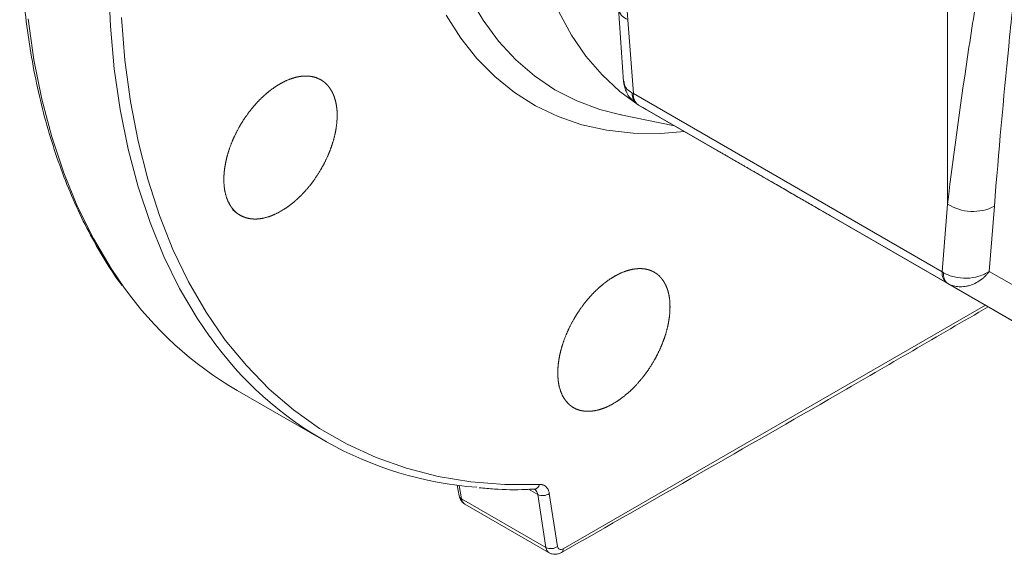
# Model space of a CAD drawing. Units: millimetres. Extents: x -201 to 1445, y -312 to 1444.
# Drawn here: x 1132 to 1251, y 949 to 1014 of the extents above; entities that cross this region are included whole.
import ezdxf

# ---------------------------------------------------------------- set-up
doc = ezdxf.new("R2010")
doc.units = ezdxf.units.MM

msp = doc.modelspace()

# ---------------------------------------------------------------- linework, layer by layer
at = {"color": 8, "linetype": 'Continuous', "lineweight": 15}
for p, q in [((1244.29, 991.35), (1244.29, 1112.31)), ((1197.98, 949.78), (1248.86, 979.15)), ((1185.42, 957.42), (1185.71, 955.81)), ((1194.91, 956.31), (1193.81, 956.95))]:
    msp.add_line(p, q, dxfattribs=at)
at = {"color": 7, "linetype": 'Continuous', "lineweight": 15}
for p, q in [((1204.62, 1014.93), (1205.26, 1006.1)), ((1206.43, 1004.66), (1205.78, 1013.58)), ((1243.64, 983.18), (1206.43, 1004.66)), ((1207.01, 1003.31), (1216.57, 997.79)), ((1244.26, 981.81), (1207.05, 1003.29)), ((1207.59, 1002.98), (1207.98, 1002.75)), ((1207.98, 1002.75), (1258.54, 973.56)), ((1205.1, 1002.08), (1204.86, 1002.14)), ((1204.93, 1002.1), (1211.38, 1000.79)), ((1243.64, 983.18), (1244.29, 991.35)), ((1249.31, 983.23), (1249.93, 991.08)), ((1258.54, 973.56), (1230.28, 989.88)), ((1257.15, 978.7), (1249.31, 983.23)), ((1252.33, 977.15), (1244.31, 981.78)), ((1158.67, 968.86), (1169.07, 962.86)), ((1185.19, 957.46), (1185.43, 956.17)), ((1194.45, 956.96), (1194.52, 956.96)), ((1196.3, 956.43), (1197.29, 950.05)), ((1185.71, 955.81), (1195.89, 949.93)), ((1194.91, 956.31), (1195.89, 949.93)), ((1186.1, 955.16), (1196.29, 949.28))]:
    msp.add_line(p, q, dxfattribs=at)
at = {"color": 144, "linetype": 'Continuous', "lineweight": 0}
for p, q in [((1207.01, 1003.31), (1207.05, 1003.29)), ((1244.26, 981.81), (1244.31, 981.78))]:
    msp.add_line(p, q, dxfattribs=at)
at = {"color": 7, "linetype": 'Continuous', "lineweight": 15, "flags": 128}
for points in [[(1202.27, 1073.56), (1201.33, 1071.39), (1199.51, 1066.84), (1197.92, 1062.29), (1196.55, 1057.74), (1195.41, 1053.22), (1194.51, 1048.76), (1193.86, 1044.38), (1193.44, 1040.09), (1193.28, 1035.92), (1193.36, 1031.9), (1193.69, 1028.03), (1194.27, 1024.34), (1195.09, 1020.85), (1196.15, 1017.57), (1197.44, 1014.53), (1198.96, 1011.73), (1200.71, 1009.19), (1202.66, 1006.92), (1204.81, 1004.93), (1206.73, 1003.52)], [(1194.45, 956.96), (1194.42, 956.96), (1194.34, 956.97)]]:
    msp.add_lwpolyline(points, dxfattribs=at)
at = {"color": 8, "linetype": 'Continuous', "lineweight": 15, "flags": 128}
for points in [[(1143.19, 1018.06), (1143.41, 1012.78), (1143.87, 1007.67), (1144.59, 1002.73), (1145.54, 997.98), (1146.74, 993.44), (1148.18, 989.12), (1149.85, 985.03), (1151.75, 981.18), (1153.87, 977.59), (1155.41, 975.33)], [(1186.69, 1016.3), (1188.33, 1013.51), (1190.18, 1010.99), (1192.25, 1008.75), (1194.52, 1006.8), (1196.97, 1005.14), (1199.6, 1003.78), (1202.4, 1002.74), (1204.93, 1002.1)], [(1133.48, 1013.67), (1134.19, 1008.73), (1135.15, 1003.98), (1136.35, 999.44), (1137.78, 995.12), (1139.45, 991.03), (1141.36, 987.18), (1143.48, 983.59), (1145.02, 981.33)], [(1144.75, 1013.86), (1145.16, 1008.7), (1145.83, 1003.72), (1146.75, 998.93), (1147.91, 994.35), (1149.31, 989.98), (1150.95, 985.85), (1152.83, 981.96), (1154.93, 978.32), (1157.25, 974.95), (1159.79, 971.86), (1162.54, 969.04), (1165.48, 966.52), (1168.62, 964.3), (1171.94, 962.38), (1175.44, 960.78), (1179.09, 959.49), (1182.9, 958.51), (1186.85, 957.86), (1190.93, 957.53), (1195.13, 957.53)], [(1212.61, 1000.08), (1209.68, 999.85), (1206.41, 999.89), (1203.25, 1000.24), (1200.22, 1000.92), (1197.35, 1001.91), (1194.63, 1003.21), (1192.09, 1004.81), (1189.73, 1006.71), (1187.57, 1008.9), (1185.62, 1011.37), (1183.87, 1014.11)]]:
    msp.add_lwpolyline(points, dxfattribs=at)
at = {"color": 8, "linetype": 'Continuous', "lineweight": 15}
for centre, radius, start, end in [((1206.35, 1015.25), 1.76, 190.5183, 251.191), ((1194.38, 957.72), 0.771, 275.0365, 345.5621), ((1185.95, 956.29), 0.535, 192.447, 243.9538), ((1197.49, 949.74), 0.494, 305.2647, 4.7748)]:
    msp.add_arc(centre, radius, start, end, dxfattribs=at)
at = {"color": 144, "linetype": 'Continuous', "lineweight": 0}
for centre, radius, start, end in [((1207.96, 1004.71), 1.69, 178.8548, 236.0852), ((1207.93, 1004.51), 1.51, 174.3796, 234.302), ((1245.14, 983.03), 1.51, 174.3796, 234.302), ((1245.13, 982.83), 1.33, 169.6267, 231.8173)]:
    msp.add_arc(centre, radius, start, end, dxfattribs=at)
at = {"color": 7, "linetype": 'Continuous', "lineweight": 15}
for centre, radius, start, end in [((1247.36, 996.19), 5.73, 237.6095, 296.7437), ((1180.97, 1006.98), 44.16, 215.5001, 239.6703), ((1190.79, 1000.47), 43.4, 215.3989, 265.7413), ((1195.51, 957.51), 1.33, 243.1538, 306.6344), ((1196.5, 951.12), 1.33, 243.1349, 306.6533)]:
    msp.add_arc(centre, radius, start, end, dxfattribs=at)
for points, knots in [([(1158.3, 1113.41), (1157.21, 1111.49), (1155.7, 1108.82), (1153.59, 1104.82), (1151.86, 1101.42), (1149.88, 1097.34), (1147.91, 1093.02), (1145.97, 1088.47), (1144.08, 1083.76), (1142.29, 1078.93), (1140.62, 1074.01), (1139.07, 1069.02), (1137.67, 1064), (1136.42, 1058.96), (1135.33, 1053.93), (1134.4, 1048.91), (1133.65, 1043.93), (1133.08, 1038.99), (1132.69, 1034.13), (1132.49, 1029.33), (1132.47, 1024.63), (1132.64, 1020.02), (1132.99, 1015.53), (1133.54, 1011.16), (1134.27, 1006.92), (1135.19, 1002.82), (1136.31, 998.86), (1137.61, 995.07), (1139.09, 991.44), (1140.76, 987.98), (1142.64, 984.73), (1144, 982.57), (1144.78, 981.57), (1144.82, 981.52)], [0, 0, 0, 0, 0.040179, 0.056112, 0.082593, 0.110019, 0.139386, 0.169986, 0.201535, 0.233805, 0.266635, 0.299905, 0.333524, 0.367425, 0.401554, 0.435869, 0.470337, 0.504932, 0.539634, 0.574427, 0.609299, 0.644243, 0.679252, 0.714325, 0.749463, 0.78467, 0.819954, 0.855327, 0.890802, 0.9264, 0.962145, 0.998064, 1, 1, 1, 1]), ([(1249.93, 991.08), (1250.45, 997.58), (1251.04, 1004.12), (1251.97, 1013.47), (1252.29, 1016.5), (1252.94, 1022.35), (1253.27, 1025.17), (1253.93, 1030.52), (1254.25, 1033.06), (1254.9, 1037.83), (1255.22, 1040.06), (1256.16, 1046.28), (1256.75, 1049.78), (1257.3, 1052.68)], [0, 0, 0, 0, 0.25, 0.25, 0.375, 0.375, 0.5, 0.5, 0.625, 0.625, 0.75, 0.75, 1, 1, 1, 1]), ([(1255.33, 1052.33), (1254.51, 1049.4), (1253.62, 1045.88), (1252.22, 1039.66), (1251.74, 1037.44), (1250.77, 1032.69), (1250.28, 1030.17), (1249.29, 1024.87), (1248.8, 1022.08), (1247.82, 1016.31), (1247.34, 1013.32), (1245.94, 1004.12), (1245.06, 997.71), (1244.29, 991.35)], [0, 0, 0, 0, 0.25, 0.25, 0.375, 0.375, 0.5, 0.5, 0.625, 0.625, 0.75, 0.75, 1, 1, 1, 1]), ([(1159.37, 989.82), (1158.73, 990.18), (1158.45, 990.41), (1158.09, 990.83), (1157.97, 990.99), (1157.76, 991.32), (1157.67, 991.49), (1157.42, 992.05), (1157.29, 992.46), (1157.12, 993.36), (1157.08, 993.84), (1157.08, 994.85), (1157.13, 995.38), (1157.27, 996.2), (1157.32, 996.48), (1157.45, 997.04), (1157.61, 997.6), (1157.8, 998.16), (1158.01, 998.72), (1158.13, 999.01), (1158.51, 999.85), (1158.79, 1000.4), (1159.26, 1001.2), (1159.43, 1001.46), (1159.78, 1001.98), (1159.96, 1002.23), (1160.52, 1002.96), (1160.91, 1003.42), (1161.53, 1004.06), (1161.75, 1004.26), (1162.18, 1004.65), (1162.39, 1004.83), (1163.05, 1005.34), (1163.49, 1005.64), (1164.4, 1006.15), (1164.84, 1006.34), (1165.49, 1006.56), (1165.71, 1006.62), (1166.14, 1006.72), (1166.35, 1006.75), (1166.97, 1006.8), (1167.36, 1006.79), (1168.1, 1006.64), (1168.45, 1006.51), (1169.08, 1006.15), (1169.36, 1005.92), (1169.73, 1005.49), (1169.84, 1005.34), (1170.05, 1005.01), (1170.24, 1004.66), (1170.39, 1004.27), (1170.51, 1003.86), (1170.57, 1003.64), (1170.7, 1002.97), (1170.74, 1002.49), (1170.73, 1001.73), (1170.72, 1001.48), (1170.67, 1000.94), (1170.64, 1000.67), (1170.5, 999.86), (1170.37, 999.3), (1170.11, 998.46), (1170.01, 998.17), (1169.8, 997.61), (1169.68, 997.33), (1169.31, 996.49), (1169.02, 995.94), (1168.38, 994.87), (1168.03, 994.35), (1167.48, 993.62), (1167.29, 993.38), (1166.89, 992.92), (1166.69, 992.7), (1166.06, 992.06), (1165.64, 991.68), (1164.76, 990.99), (1164.31, 990.69), (1163.42, 990.19), (1162.98, 989.99), (1162.32, 989.77), (1162.1, 989.71), (1161.67, 989.61), (1161.46, 989.58), (1160.85, 989.52), (1160.46, 989.54), (1159.71, 989.69), (1159.37, 989.82), (1158.73, 990.18)], [-0.03125, -0.03125, 0, 0, 0.03125, 0.03125, 0.046875, 0.046875, 0.0625, 0.0625, 0.09375, 0.09375, 0.125, 0.125, 0.15625, 0.15625, 0.171875, 0.171875, 0.1875, 0.203125, 0.203125, 0.21875, 0.21875, 0.25, 0.25, 0.265625, 0.265625, 0.28125, 0.28125, 0.3125, 0.3125, 0.328125, 0.328125, 0.34375, 0.34375, 0.375, 0.375, 0.40625, 0.40625, 0.421875, 0.421875, 0.4375, 0.4375, 0.46875, 0.46875, 0.5, 0.5, 0.53125, 0.53125, 0.546875, 0.546875, 0.5625, 0.578125, 0.578125, 0.59375, 0.59375, 0.625, 0.625, 0.640625, 0.640625, 0.65625, 0.65625, 0.6875, 0.6875, 0.703125, 0.703125, 0.71875, 0.71875, 0.75, 0.75, 0.78125, 0.78125, 0.796875, 0.796875, 0.8125, 0.8125, 0.84375, 0.84375, 0.875, 0.875, 0.90625, 0.90625, 0.921875, 0.921875, 0.9375, 0.9375, 0.96875, 0.96875, 1, 1, 1.03125, 1.03125]), ([(1205.26, 1006.1), (1205.29, 1005.92), (1205.33, 1005.53), (1205.54, 1004.9), (1205.92, 1004.22), (1206.33, 1003.85), (1206.55, 1003.66)], [0, 0, 0, 0, 0.191718, 0.422367, 0.694345, 1, 1, 1, 1]), ([(1216.57, 997.79), (1216.69, 997.72), (1216.94, 997.58), (1217.3, 997.37), (1217.67, 997.16), (1218.03, 996.95), (1218.38, 996.74), (1218.74, 996.54), (1219.09, 996.34), (1219.44, 996.14), (1219.78, 995.94), (1220.13, 995.74), (1220.47, 995.54), (1220.8, 995.35), (1221.36, 995.03), (1222.11, 994.59), (1223.02, 994.07), (1223.89, 993.56), (1224.71, 993.09), (1225.5, 992.63), (1226.5, 992.05), (1227.68, 991.37), (1228.77, 990.75), (1229.62, 990.25), (1230.05, 990.01), (1230.28, 989.88)], [0, 0, 0, 0, 0.017825, 0.035867, 0.054132, 0.072623, 0.091343, 0.110296, 0.129487, 0.148917, 0.16859, 0.188511, 0.20868, 0.229102, 0.249779, 0.310955, 0.374382, 0.435475, 0.499423, 0.560605, 0.624618, 0.749725, 0.874848, 0.932035, 1, 1, 1, 1]), ([(1199.54, 966.61), (1198.92, 966.97), (1198.65, 967.2), (1198.29, 967.62), (1198.18, 967.77), (1197.97, 968.1), (1197.88, 968.27), (1197.63, 968.83), (1197.51, 969.23), (1197.35, 970.12), (1197.32, 970.61), (1197.33, 971.61), (1197.38, 972.14), (1197.52, 972.95), (1197.58, 973.23), (1197.71, 973.79), (1197.87, 974.34), (1198.06, 974.91), (1198.28, 975.47), (1198.4, 975.75), (1198.77, 976.59), (1199.06, 977.14), (1199.54, 977.94), (1199.7, 978.2), (1200.05, 978.72), (1200.23, 978.97), (1200.79, 979.71), (1201.18, 980.16), (1201.8, 980.8), (1202.01, 981.01), (1202.44, 981.4), (1202.66, 981.58), (1203.31, 982.1), (1203.75, 982.4), (1204.64, 982.91), (1205.08, 983.11), (1205.73, 983.33), (1205.94, 983.39), (1206.36, 983.49), (1206.57, 983.52), (1207.18, 983.58), (1207.57, 983.57), (1208.3, 983.43), (1208.64, 983.3), (1209.25, 982.95), (1209.53, 982.72), (1209.89, 982.3), (1210, 982.15), (1210.2, 981.82), (1210.38, 981.48), (1210.53, 981.09), (1210.65, 980.68), (1210.7, 980.47), (1210.82, 979.8), (1210.85, 979.32), (1210.84, 978.57), (1210.83, 978.31), (1210.78, 977.78), (1210.74, 977.51), (1210.6, 976.7), (1210.47, 976.15), (1210.21, 975.3), (1210.11, 975.02), (1209.89, 974.45), (1209.78, 974.17), (1209.4, 973.34), (1209.12, 972.79), (1208.48, 971.71), (1208.13, 971.2), (1207.57, 970.47), (1207.38, 970.23), (1206.99, 969.77), (1206.79, 969.54), (1206.17, 968.9), (1205.74, 968.52), (1204.88, 967.83), (1204.43, 967.52), (1203.55, 967.02), (1203.11, 966.81), (1202.46, 966.59), (1202.24, 966.53), (1201.82, 966.43), (1201.61, 966.4), (1201, 966.34), (1200.62, 966.35), (1199.88, 966.49), (1199.54, 966.61), (1198.92, 966.97)], [-0.03125, -0.03125, 0, 0, 0.03125, 0.03125, 0.046875, 0.046875, 0.0625, 0.0625, 0.09375, 0.09375, 0.125, 0.125, 0.15625, 0.15625, 0.171875, 0.171875, 0.1875, 0.203125, 0.203125, 0.21875, 0.21875, 0.25, 0.25, 0.265625, 0.265625, 0.28125, 0.28125, 0.3125, 0.3125, 0.328125, 0.328125, 0.34375, 0.34375, 0.375, 0.375, 0.40625, 0.40625, 0.421875, 0.421875, 0.4375, 0.4375, 0.46875, 0.46875, 0.5, 0.5, 0.53125, 0.53125, 0.546875, 0.546875, 0.5625, 0.578125, 0.578125, 0.59375, 0.59375, 0.625, 0.625, 0.640625, 0.640625, 0.65625, 0.65625, 0.6875, 0.6875, 0.703125, 0.703125, 0.71875, 0.71875, 0.75, 0.75, 0.78125, 0.78125, 0.796875, 0.796875, 0.8125, 0.8125, 0.84375, 0.84375, 0.875, 0.875, 0.90625, 0.90625, 0.921875, 0.921875, 0.9375, 0.9375, 0.96875, 0.96875, 1, 1, 1.03125, 1.03125]), ([(1249.31, 983.23), (1248.95, 982.98), (1248.53, 982.78), (1247.6, 982.5), (1247.1, 982.42), (1246.09, 982.39), (1245.58, 982.44), (1244.64, 982.67), (1244.2, 982.84), (1243.82, 983.07)], [0, 0, 0, 0, 0.25, 0.25, 0.5, 0.5, 0.75, 0.75, 1, 1, 1, 1]), ([(1249.31, 983.23), (1249.27, 983.17), (1249.19, 983.06), (1249.06, 982.91), (1248.94, 982.77), (1248.82, 982.65), (1248.7, 982.53), (1248.59, 982.43), (1248.48, 982.35), (1248.38, 982.27), (1248.1, 982.06), (1247.62, 981.77), (1247.03, 981.54), (1246.56, 981.43), (1246.2, 981.38), (1245.85, 981.37), (1245.51, 981.39), (1245.18, 981.44), (1244.87, 981.52), (1244.58, 981.63), (1244.4, 981.73), (1244.31, 981.78)], [0, 0, 0, 0, 0.034714, 0.067457, 0.0982291, 0.1270302, 0.1538602, 0.178719, 0.2016067, 0.2225232, 0.2414684, 0.3778914, 0.5007014, 0.5664602, 0.6312542, 0.6950875, 0.7579645, 0.8198894, 0.880867, 0.9409022, 1, 1, 1, 1]), ([(1197.77, 949.33), (1208.87, 955.67), (1226.09, 965.5), (1243.13, 975.43), (1249.19, 978.96)], [0, 0, 0, 0, 0.64451, 1, 1, 1, 1]), ([(1187.85, 957.14), (1188.46, 957.08), (1190.29, 956.91), (1192.51, 956.87), (1194.13, 956.96), (1194.47, 956.98)], [0, 0, 0, 0, 0.284931, 0.850683, 1, 1, 1, 1]), ([(1195.13, 957.53), (1195.17, 957.53), (1195.24, 957.53), (1195.35, 957.52), (1195.46, 957.5), (1195.59, 957.46), (1195.75, 957.39), (1195.91, 957.26), (1196.05, 957.1), (1196.16, 956.93), (1196.22, 956.76), (1196.27, 956.61), (1196.29, 956.49), (1196.3, 956.43)], [0, 0, 0, 0, 0.062525, 0.124801, 0.187069, 0.249569, 0.374607, 0.499733, 0.624625, 0.749658, 0.833065, 0.91633, 1, 1, 1, 1]), ([(1185.43, 956.17), (1185.45, 956.07), (1185.5, 955.85), (1185.66, 955.57), (1185.86, 955.33), (1186.03, 955.22), (1186.11, 955.16)], [0, 0, 0, 0, 0.24385, 0.493673, 0.747431, 1, 1, 1, 1]), ([(1196.28, 949.29), (1196.39, 949.23), (1196.62, 949.13), (1197.01, 949.1), (1197.41, 949.16), (1197.65, 949.28), (1197.78, 949.33)], [0, 0, 0, 0, 0.256856, 0.511614, 0.761207, 1, 1, 1, 1]), ([(1197.98, 949.78), (1197.82, 949.68), (1197.65, 949.66), (1197.4, 949.76), (1197.32, 949.88), (1197.29, 950.05)], [0, 0, 0, 0, 0.5, 0.5, 1, 1, 1, 1])]:
    msp.add_open_spline(points, degree=3, knots=knots, dxfattribs=at)
at = {"color": 8, "linetype": 'Continuous', "lineweight": 15}
for points, knots in [([(1205.78, 1013.58), (1205.64, 1014.99), (1205.37, 1017.51), (1205.03, 1021.02), (1204.71, 1024.36), (1204.42, 1027.72), (1204.12, 1031.28), (1203.84, 1034.85), (1203.5, 1039.43), (1203.15, 1044.8), (1202.81, 1050.9), (1202.53, 1057.37), (1202.34, 1064.16), (1202.24, 1068.97), (1202.27, 1071.26), (1202.27, 1071.27)], [0, 0, 0, 0, 0.07461, 0.134428, 0.185698, 0.251335, 0.311521, 0.372657, 0.438685, 0.551031, 0.652113, 0.755083, 0.884576, 0.999372, 1, 1, 1, 1]), ([(1205.31, 1006.11), (1205.34, 1005.86), (1205.42, 1005.33), (1205.97, 1004.95), (1206.26, 1004.75)], [0, 0, 0, 0, 0.465209, 1, 1, 1, 1]), ([(1194.51, 956.94), (1194.55, 956.92), (1194.68, 956.86), (1194.82, 956.66), (1194.88, 956.43), (1194.91, 956.31)], [0, 0, 0, 0, 0.190267, 0.58644, 1, 1, 1, 1]), ([(1185.71, 955.81), (1185.76, 955.63), (1185.84, 955.35), (1186.04, 955.23), (1186.13, 955.18)], [0, 0, 0, 0, 0.604893, 1, 1, 1, 1]), ([(1196.31, 949.3), (1196.22, 949.35), (1196.01, 949.47), (1195.94, 949.76), (1195.89, 949.93)], [0, 0, 0, 0, 0.405361, 1, 1, 1, 1])]:
    msp.add_open_spline(points, degree=3, knots=knots, dxfattribs=at)
at = {"color": 144, "linetype": 'Continuous', "lineweight": 0}
for points in [[(1206.26, 1004.75), (1206.32, 1004.72), (1206.37, 1004.69), (1206.43, 1004.66)], [(1243.64, 983.18), (1243.7, 983.14), (1243.76, 983.1), (1243.82, 983.07)]]:
    msp.add_open_spline(points, degree=3, dxfattribs=at)

doc.saveas('drawing.dxf')
